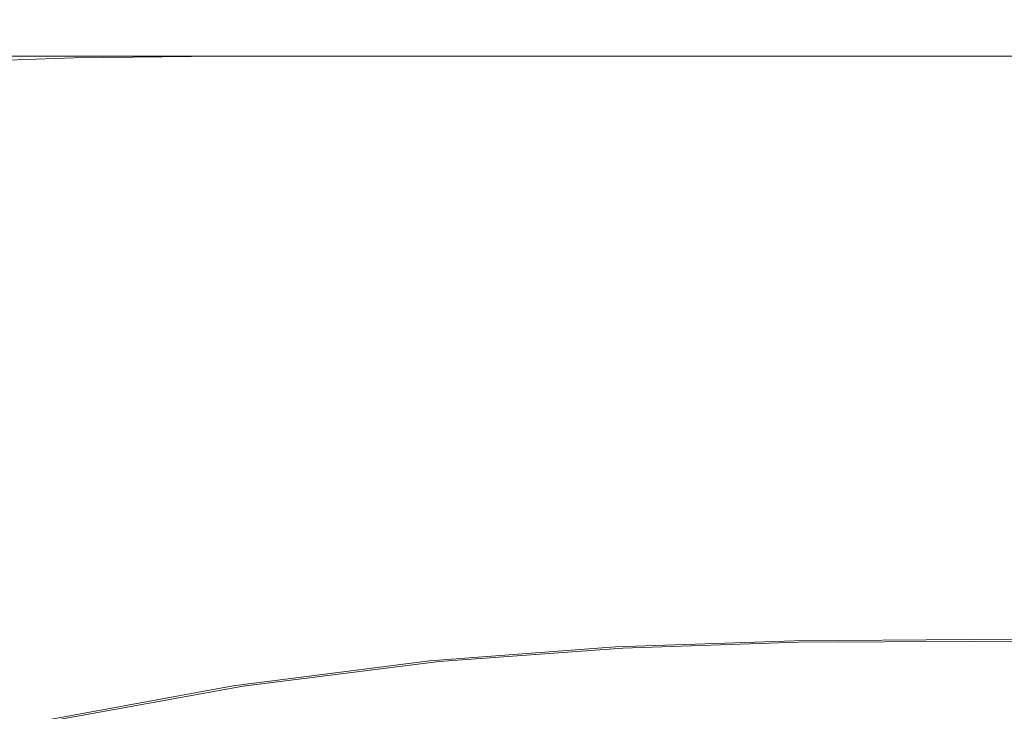
# Model space of a CAD drawing. Extents: x -180 to 179, y -538 to 2.
# Drawn here: x -100 to 3, y -71 to 2 of the extents above; entities that cross this region are included whole.
import ezdxf

# ---------------------------------------------------------------- set-up
doc = ezdxf.new("R2010")
doc.units = 0
doc.header["$LTSCALE"] = 500
doc.header["$MEASUREMENT"] = 0
doc.layers.add('NOVOTERM_CERAMIKA', color=7, linetype='Continuous')
doc.layers.add('NOVOTERM_DESKA', color=7, linetype='Continuous')

msp = doc.modelspace()

# ---------------------------------------------------------------- linework, layer by layer
at = {"layer": 'NOVOTERM_CERAMIKA', "lineweight": 0}
for points, invisible_edges in [([(-96.42, 1.59, -75.2), (-115.65, 1.59, -75.15), (-121.73, 1.51, -52.02), (-101.49, 1.51, -52.06)], 15), ([(-117.02, 1.59, -195.74), (-100.34, 1.59, -195.82), (-98.84, 1.59, -228.98), (-115.26, 1.59, -228.91)], 15), ([(-91.74, 1.59, -101.84), (-110.04, 1.59, -101.79), (-115.65, 1.59, -75.15), (-96.42, 1.59, -75.2)], 15), ([(-115.26, 1.59, -228.91), (-98.84, 1.59, -228.98), (-97.87, 1.59, -261.6), (-114.14, 1.59, -261.54)], 15), ([(-97.26, 1.51, -291.93), (-113.42, 1.51, -291.88), (-114.14, 1.59, -261.54), (-97.87, 1.59, -261.6)], 15), ([(-113.42, 1.51, -291.88), (-97.26, 1.51, -291.93), (-96.79, 1.24, -318.19), (-112.87, 1.24, -318.16)], 15), ([(-96.79, 1.24, -318.19), (-96.26, 0.68, -338.62), (-112.22, 0.64, -338.61), (-112.87, 1.24, -318.16)], 15), ([(-91.74, 1.59, -101.84), (-88.16, 1.59, -131.42), (-105.74, 1.59, -131.35), (-110.04, 1.59, -101.79)], 15), ([(-109.95, 0.7, -18.54), (-88.01, 0.7, -18.56), (-85.04, 1.24, -33.01), (-106.24, 1.24, -32.98)], 15), ([(-106.24, 1.24, -32.98), (-85.04, 1.24, -33.01), (-81.25, 1.51, -52.09), (-101.49, 1.51, -52.06)], 15), ([(-88.16, 1.59, -131.42), (-85.53, 1.59, -163.06), (-102.58, 1.59, -162.99), (-105.74, 1.59, -131.35)], 15), ([(-83.66, 1.59, -195.89), (-100.34, 1.59, -195.82), (-102.58, 1.59, -162.99), (-85.53, 1.59, -163.06)], 15), ([(-101.49, 1.51, -52.06), (-81.25, 1.51, -52.09), (-77.19, 1.59, -75.24), (-96.42, 1.59, -75.2)], 15), ([(-82.41, 1.59, -229.05), (-98.84, 1.59, -228.98), (-100.34, 1.59, -195.82), (-83.66, 1.59, -195.89)], 15), ([(-98.84, 1.59, -228.98), (-82.41, 1.59, -229.05), (-81.61, 1.59, -261.66), (-97.87, 1.59, -261.6)], 15), ([(-97.87, 1.59, -261.6), (-81.61, 1.59, -261.66), (-81.09, 1.51, -291.97), (-97.26, 1.51, -291.93)], 15), ([(-97.26, 1.51, -291.93), (-81.09, 1.51, -291.97), (-80.7, 1.24, -318.22), (-96.79, 1.24, -318.19)], 15), ([(-96.79, 1.24, -318.19), (-80.7, 1.24, -318.22), (-80.28, 0.7, -338.64), (-96.26, 0.68, -338.62)], 15), ([(-73.45, 1.59, -101.89), (-91.74, 1.59, -101.84), (-96.42, 1.59, -75.2), (-77.19, 1.59, -75.24)], 15), ([(-91.74, 1.59, -101.84), (-73.45, 1.59, -101.89), (-70.59, 1.59, -131.48), (-88.16, 1.59, -131.42)], 15), ([(-88.16, 1.59, -131.42), (-70.59, 1.59, -131.48), (-68.48, 1.59, -163.13), (-85.53, 1.59, -163.06)], 15), ([(-63.85, 1.24, -33.03), (-85.04, 1.24, -33.01), (-88.01, 0.7, -18.56), (-66.08, 0.7, -18.58)], 15), ([(-85.53, 1.59, -163.06), (-68.48, 1.59, -163.13), (-66.98, 1.59, -195.97), (-83.66, 1.59, -195.89)], 15), ([(-61, 1.51, -52.13), (-81.25, 1.51, -52.09), (-85.04, 1.24, -33.01), (-63.85, 1.24, -33.03)], 15), ([(-65.98, 1.59, -229.12), (-82.41, 1.59, -229.05), (-83.66, 1.59, -195.89), (-66.98, 1.59, -195.97)], 15), ([(-65.98, 1.59, -229.12), (-65.34, 1.59, -261.72), (-81.61, 1.59, -261.66), (-82.41, 1.59, -229.05)], 15), ([(-65.34, 1.59, -261.72), (-64.93, 1.51, -292.02), (-81.09, 1.51, -291.97), (-81.61, 1.59, -261.66)], 15), ([(-61, 1.51, -52.13), (-57.96, 1.59, -75.29), (-77.19, 1.59, -75.24), (-81.25, 1.51, -52.09)], 15), ([(-81.09, 1.51, -291.97), (-64.93, 1.51, -292.02), (-64.62, 1.24, -318.25), (-80.7, 1.24, -318.22)], 15), ([(-64.28, 0.7, -338.65), (-80.28, 0.7, -338.64), (-80.7, 1.24, -318.22), (-64.62, 1.24, -318.25)], 15), ([(-57.96, 1.59, -75.29), (-55.16, 1.59, -101.95), (-73.45, 1.59, -101.89), (-77.19, 1.59, -75.24)], 15), ([(-53.01, 1.59, -131.54), (-70.59, 1.59, -131.48), (-73.45, 1.59, -101.89), (-55.16, 1.59, -101.95)], 15), ([(-51.43, 1.59, -163.2), (-68.48, 1.59, -163.13), (-70.59, 1.59, -131.48), (-53.01, 1.59, -131.54)], 15), ([(-68.48, 1.59, -163.13), (-51.43, 1.59, -163.2), (-50.31, 1.59, -196.04), (-66.98, 1.59, -195.97)], 15), ([(-66.98, 1.59, -195.97), (-50.31, 1.59, -196.04), (-49.56, 1.59, -229.19), (-65.98, 1.59, -229.12)], 15), ([(-66.08, 0.7, -18.58), (-44.14, 0.7, -18.59), (-42.66, 1.24, -33.06), (-63.85, 1.24, -33.03)], 15), ([(-49.07, 1.59, -261.79), (-65.34, 1.59, -261.72), (-65.98, 1.59, -229.12), (-49.56, 1.59, -229.19)], 15), ([(-48.77, 1.51, -292.06), (-64.93, 1.51, -292.02), (-65.34, 1.59, -261.72), (-49.07, 1.59, -261.79)], 15), ([(-48.77, 1.51, -292.06), (-48.53, 1.24, -318.27), (-64.62, 1.24, -318.25), (-64.93, 1.51, -292.02)], 15), ([(-64.62, 1.24, -318.25), (-48.53, 1.24, -318.27), (-48.28, 0.7, -338.66), (-64.28, 0.7, -338.65)], 15), ([(-63.85, 1.24, -33.03), (-42.66, 1.24, -33.06), (-40.76, 1.51, -52.16), (-61, 1.51, -52.13)], 15), ([(-61, 1.51, -52.13), (-40.76, 1.51, -52.16), (-38.73, 1.59, -75.33), (-57.96, 1.59, -75.29)], 15), ([(-57.96, 1.59, -75.29), (-38.73, 1.59, -75.33), (-36.86, 1.59, -102), (-55.16, 1.59, -101.95)], 15), ([(-55.16, 1.59, -101.95), (-36.86, 1.59, -102), (-35.43, 1.59, -131.6), (-53.01, 1.59, -131.54)], 15), ([(-53.01, 1.59, -131.54), (-35.43, 1.59, -131.6), (-34.38, 1.59, -163.26), (-51.43, 1.59, -163.2)], 15), ([(-51.43, 1.59, -163.2), (-34.38, 1.59, -163.26), (-33.63, 1.59, -196.11), (-50.31, 1.59, -196.04)], 15), ([(-33.63, 1.59, -196.11), (-33.13, 1.59, -229.26), (-49.56, 1.59, -229.19), (-50.31, 1.59, -196.04)], 15), ([(-49.56, 1.59, -229.19), (-33.13, 1.59, -229.26), (-32.81, 1.59, -261.84), (-49.07, 1.59, -261.79)], 15), ([(-49.07, 1.59, -261.79), (-32.81, 1.59, -261.84), (-32.6, 1.51, -292.1), (-48.77, 1.51, -292.06)], 15), ([(-48.77, 1.51, -292.06), (-32.6, 1.51, -292.1), (-32.45, 1.24, -318.3), (-48.53, 1.24, -318.27)], 15), ([(-48.53, 1.24, -318.27), (-32.45, 1.24, -318.3), (-32.28, 0.7, -338.68), (-48.28, 0.7, -338.66)], 15), ([(-44.14, 0.7, -18.59), (-22.21, 0.7, -18.61), (-21.47, 1.24, -33.07), (-42.66, 1.24, -33.06)], 15), ([(-42.66, 1.24, -33.06), (-21.47, 1.24, -33.07), (-20.52, 1.51, -52.18), (-40.76, 1.51, -52.16)], 15), ([(-19.5, 1.59, -75.35), (-38.73, 1.59, -75.33), (-40.76, 1.51, -52.16), (-20.52, 1.51, -52.18)], 15), ([(-38.73, 1.59, -75.33), (-19.5, 1.59, -75.35), (-18.57, 1.59, -102.03), (-36.86, 1.59, -102)], 15), ([(-18.57, 1.59, -102.03), (-17.85, 1.59, -131.64), (-35.43, 1.59, -131.6), (-36.86, 1.59, -102)], 15), ([(-35.43, 1.59, -131.6), (-17.85, 1.59, -131.64), (-17.33, 1.59, -163.31), (-34.38, 1.59, -163.26)], 15), ([(-34.38, 1.59, -163.26), (-17.33, 1.59, -163.31), (-16.95, 1.59, -196.15), (-33.63, 1.59, -196.11)], 15), ([(-33.63, 1.59, -196.11), (-16.95, 1.59, -196.15), (-16.7, 1.59, -229.3), (-33.13, 1.59, -229.26)], 15), ([(-33.13, 1.59, -229.26), (-16.7, 1.59, -229.3), (-16.54, 1.59, -261.88), (-32.81, 1.59, -261.84)], 15), ([(-32.81, 1.59, -261.84), (-16.54, 1.59, -261.88), (-16.44, 1.51, -292.13), (-32.6, 1.51, -292.1)], 15), ([(-16.36, 1.24, -318.32), (-32.45, 1.24, -318.3), (-32.6, 1.51, -292.1), (-16.44, 1.51, -292.13)], 15), ([(-16.28, 0.7, -338.69), (-32.28, 0.7, -338.68), (-32.45, 1.24, -318.3), (-16.36, 1.24, -318.32)], 15), ([(-22.21, 0.7, -18.61), (-0.28, 0.7, -18.61), (-0.28, 1.24, -33.08), (-21.47, 1.24, -33.07)], 15), ([(-21.47, 1.24, -33.07), (-0.28, 1.24, -33.08), (-0.28, 1.51, -52.19), (-20.52, 1.51, -52.18)], 15), ([(-20.52, 1.51, -52.18), (-0.28, 1.51, -52.19), (-0.28, 1.59, -75.36), (-19.5, 1.59, -75.35)], 15), ([(-0.28, 1.59, -102.04), (-18.57, 1.59, -102.03), (-19.5, 1.59, -75.35), (-0.28, 1.59, -75.36)], 15), ([(-18.57, 1.59, -102.03), (-0.28, 1.59, -102.04), (-0.28, 1.59, -131.65), (-17.85, 1.59, -131.64)], 15), ([(-0.28, 1.59, -131.65), (-0.28, 1.59, -163.32), (-17.33, 1.59, -163.31), (-17.85, 1.59, -131.64)], 15), ([(-17.33, 1.59, -163.31), (-0.28, 1.59, -163.32), (-0.28, 1.59, -196.17), (-16.95, 1.59, -196.15)], 15), ([(-16.95, 1.59, -196.15), (-0.28, 1.59, -196.17), (-0.28, 1.59, -229.32), (-16.7, 1.59, -229.3)], 15), ([(-16.7, 1.59, -229.3), (-0.28, 1.59, -229.32), (-0.28, 1.59, -261.89), (-16.54, 1.59, -261.88)], 15), ([(-16.54, 1.59, -261.88), (-0.28, 1.59, -261.89), (-0.28, 1.51, -292.14), (-16.44, 1.51, -292.13)], 15), ([(-16.44, 1.51, -292.13), (-0.28, 1.51, -292.14), (-0.28, 1.24, -318.32), (-16.36, 1.24, -318.32)], 15), ([(-0.28, 0.7, -338.69), (-16.28, 0.7, -338.69), (-16.36, 1.24, -318.32), (-0.28, 1.24, -318.32)], 15), ([(-0.28, 1.59, -102.04), (-0.28, 1.59, -75.36), (18.95, 1.59, -75.35), (18.02, 1.59, -102.03)], 15), ([(-0.28, 1.59, -75.36), (-0.28, 1.51, -52.19), (19.97, 1.51, -52.18), (18.95, 1.59, -75.35)], 15), ([(15.99, 1.59, -261.88), (15.89, 1.51, -292.13), (-0.28, 1.51, -292.14), (-0.28, 1.59, -261.89)], 15), ([(15.99, 1.59, -261.88), (-0.28, 1.59, -261.89), (-0.28, 1.59, -229.32), (16.15, 1.59, -229.3)], 15), ([(18.02, 1.59, -102.03), (17.3, 1.59, -131.64), (-0.28, 1.59, -131.65), (-0.28, 1.59, -102.04)], 15), ([(16.77, 1.59, -163.31), (16.4, 1.59, -196.15), (-0.28, 1.59, -196.17), (-0.28, 1.59, -163.32)], 15), ([(-0.28, 1.59, -229.32), (-0.28, 1.59, -196.17), (16.4, 1.59, -196.15), (16.15, 1.59, -229.3)], 15), ([(17.3, 1.59, -131.64), (16.77, 1.59, -163.31), (-0.28, 1.59, -163.32), (-0.28, 1.59, -131.65)], 15), ([(20.92, 1.24, -33.07), (19.97, 1.51, -52.18), (-0.28, 1.51, -52.19), (-0.28, 1.24, -33.08)], 15), ([(-0.28, 1.24, -318.32), (-0.28, 1.51, -292.14), (15.89, 1.51, -292.13), (15.81, 1.24, -318.32)], 15), ([(-0.28, 0.7, -338.69), (-0.28, 1.24, -318.32), (15.81, 1.24, -318.32), (15.72, 0.7, -338.69)], 15), ([(20.92, 1.24, -33.07), (-0.28, 1.24, -33.08), (-0.28, 0.7, -18.61), (21.66, 0.7, -18.61)], 15), ([(-112.22, 0.64, -338.61), (-96.26, 0.68, -338.62), (-95.47, -0.26, -351.47), (-111.16, -0.45, -351.46)], 15), ([(-111.91, -0.2, -9.3), (-89.58, -0.2, -9.31), (-88.01, 0.7, -18.56), (-109.95, 0.7, -18.54)], 15), ([(-80.28, 0.7, -338.64), (-79.65, -0.2, -351.47), (-95.47, -0.26, -351.47), (-96.26, 0.68, -338.62)], 15), ([(-89.58, -0.2, -9.31), (-67.26, -0.2, -9.33), (-66.08, 0.7, -18.58), (-88.01, 0.7, -18.56)], 15), ([(-64.28, 0.7, -338.65), (-63.78, -0.2, -351.48), (-79.65, -0.2, -351.47), (-80.28, 0.7, -338.64)], 15), ([(-67.26, -0.2, -9.33), (-44.93, -0.2, -9.34), (-44.14, 0.7, -18.59), (-66.08, 0.7, -18.58)], 15), ([(-64.28, 0.7, -338.65), (-48.28, 0.7, -338.66), (-47.9, -0.2, -351.48), (-63.78, -0.2, -351.48)], 15), ([(-32.03, -0.2, -351.49), (-47.9, -0.2, -351.48), (-48.28, 0.7, -338.66), (-32.28, 0.7, -338.68)], 15), ([(-44.93, -0.2, -9.34), (-22.6, -0.2, -9.34), (-22.21, 0.7, -18.61), (-44.14, 0.7, -18.59)], 15), ([(-32.28, 0.7, -338.68), (-16.28, 0.7, -338.69), (-16.15, -0.2, -351.49), (-32.03, -0.2, -351.49)], 15), ([(-0.28, 0.7, -18.61), (-22.21, 0.7, -18.61), (-22.6, -0.2, -9.34), (-0.28, -0.2, -9.35)], 15), ([(-0.28, 0.7, -338.69), (-0.28, -0.2, -351.49), (-16.15, -0.2, -351.49), (-16.28, 0.7, -338.69)], 15), ([(15.72, 0.7, -338.69), (15.6, -0.2, -351.49), (-0.28, -0.2, -351.49), (-0.28, 0.7, -338.69)], 15), ([(-0.28, 0.7, -18.61), (-0.28, -0.2, -9.35), (22.05, -0.2, -9.34), (21.66, 0.7, -18.61)], 15), ([(-112.31, -2.23, -4.05), (-89.91, -2.23, -4.06), (-89.58, -0.2, -9.31), (-111.91, -0.2, -9.3)], 15), ([(-111.16, -0.45, -351.46), (-95.47, -0.26, -351.47), (-94.37, -2.41, -358.52), (-109.21, -2.96, -358.49)], 11), ([(-79.65, -0.2, -351.47), (-78.94, -2.23, -358.53), (-94.37, -2.41, -358.52), (-95.47, -0.26, -351.47)], 15), ([(-67.5, -2.23, -4.07), (-67.26, -0.2, -9.33), (-89.58, -0.2, -9.31), (-89.91, -2.23, -4.06)], 7), ([(-63.78, -0.2, -351.48), (-63.21, -2.23, -358.53), (-78.94, -2.23, -358.53), (-79.65, -0.2, -351.47)], 13), ([(-45.09, -2.23, -4.07), (-44.93, -0.2, -9.34), (-67.26, -0.2, -9.33), (-67.5, -2.23, -4.07)], 7), ([(-63.78, -0.2, -351.48), (-47.9, -0.2, -351.48), (-47.47, -2.23, -358.53), (-63.21, -2.23, -358.53)], 11), ([(-31.74, -2.23, -358.53), (-47.47, -2.23, -358.53), (-47.9, -0.2, -351.48), (-32.03, -0.2, -351.49)], 14), ([(-45.09, -2.23, -4.07), (-22.68, -2.23, -4.08), (-22.6, -0.2, -9.34), (-44.93, -0.2, -9.34)], 14), ([(-32.03, -0.2, -351.49), (-16.15, -0.2, -351.49), (-16.01, -2.23, -358.53), (-31.74, -2.23, -358.53)], 11), ([(-22.68, -2.23, -4.08), (-0.28, -2.23, -4.08), (-0.28, -0.2, -9.35), (-22.6, -0.2, -9.34)], 15), ([(-0.28, -0.2, -351.49), (-0.28, -2.23, -358.53), (-16.01, -2.23, -358.53), (-16.15, -0.2, -351.49)], 13), ([(15.6, -0.2, -351.49), (15.46, -2.23, -358.53), (-0.28, -2.23, -358.53), (-0.28, -0.2, -351.49)], 15), ([(-0.28, -0.2, -9.35), (-0.28, -2.23, -4.08), (22.13, -2.23, -4.08), (22.05, -0.2, -9.34)], 13), ([(-89.13, -6.19, -1.58), (-89.91, -2.23, -4.06), (-112.31, -2.23, -4.05), (-111.35, -6.19, -1.58)], 13), ([(-109.21, -2.96, -358.49), (-94.37, -2.41, -358.52), (-92.95, -6.6, -361.57), (-105.89, -7.84, -361.47)], 15), ([(-78.24, -6.19, -361.61), (-92.95, -6.6, -361.57), (-94.37, -2.41, -358.52), (-78.94, -2.23, -358.53)], 11), ([(-89.91, -2.23, -4.06), (-89.13, -6.19, -1.58), (-66.92, -6.19, -1.59), (-67.5, -2.23, -4.07)], 15), ([(-62.65, -6.19, -361.61), (-78.24, -6.19, -361.61), (-78.94, -2.23, -358.53), (-63.21, -2.23, -358.53)], 15), ([(-67.5, -2.23, -4.07), (-66.92, -6.19, -1.59), (-44.7, -6.19, -1.59), (-45.09, -2.23, -4.07)], 15), ([(-63.21, -2.23, -358.53), (-47.47, -2.23, -358.53), (-47.05, -6.19, -361.61), (-62.65, -6.19, -361.61)], 15), ([(-31.74, -2.23, -358.53), (-31.46, -6.19, -361.61), (-47.05, -6.19, -361.61), (-47.47, -2.23, -358.53)], 15), ([(-45.09, -2.23, -4.07), (-44.7, -6.19, -1.59), (-22.49, -6.19, -1.6), (-22.68, -2.23, -4.08)], 15), ([(-31.74, -2.23, -358.53), (-16.01, -2.23, -358.53), (-15.87, -6.19, -361.61), (-31.46, -6.19, -361.61)], 15), ([(-22.68, -2.23, -4.08), (-22.49, -6.19, -1.6), (-0.28, -6.19, -1.6), (-0.28, -2.23, -4.08)], 7), ([(-0.28, -6.19, -361.61), (-15.87, -6.19, -361.61), (-16.01, -2.23, -358.53), (-0.28, -2.23, -358.53)], 15), ([(-0.28, -2.23, -358.53), (15.46, -2.23, -358.53), (15.32, -6.19, -361.61), (-0.28, -6.19, -361.61)], 14), ([(-0.28, -6.19, -1.6), (21.94, -6.19, -1.6), (22.13, -2.23, -4.08), (-0.28, -2.23, -4.08)], 15), ([(-87.41, -12.85, -0.68), (-89.13, -6.19, -1.58), (-111.35, -6.19, -1.58), (-109.2, -12.85, -0.68)], 15), ([(-77.67, -12.85, -362.52), (-91.79, -13.39, -362.46), (-92.95, -6.6, -361.57), (-78.24, -6.19, -361.61)], 15), ([(-89.13, -6.19, -1.58), (-87.41, -12.85, -0.68), (-65.63, -12.85, -0.68), (-66.92, -6.19, -1.59)], 15), ([(-62.19, -12.85, -362.52), (-77.67, -12.85, -362.52), (-78.24, -6.19, -361.61), (-62.65, -6.19, -361.61)], 15), ([(-65.63, -12.85, -0.68), (-43.84, -12.85, -0.69), (-44.7, -6.19, -1.59), (-66.92, -6.19, -1.59)], 15), ([(-62.65, -6.19, -361.61), (-47.05, -6.19, -361.61), (-46.71, -12.85, -362.52), (-62.19, -12.85, -362.52)], 15), ([(-31.46, -6.19, -361.61), (-31.23, -12.85, -362.52), (-46.71, -12.85, -362.52), (-47.05, -6.19, -361.61)], 15), ([(-44.7, -6.19, -1.59), (-43.84, -12.85, -0.69), (-22.06, -12.85, -0.69), (-22.49, -6.19, -1.6)], 15), ([(-15.75, -12.85, -362.52), (-31.23, -12.85, -362.52), (-31.46, -6.19, -361.61), (-15.87, -6.19, -361.61)], 15), ([(-22.49, -6.19, -1.6), (-22.06, -12.85, -0.69), (-0.28, -12.85, -0.69), (-0.28, -6.19, -1.6)], 15), ([(-0.28, -12.85, -362.52), (-15.75, -12.85, -362.52), (-15.87, -6.19, -361.61), (-0.28, -6.19, -361.61)], 15), ([(-0.28, -12.85, -0.69), (21.51, -12.85, -0.69), (21.94, -6.19, -1.6), (-0.28, -6.19, -1.6)], 15), ([(15.32, -6.19, -361.61), (15.2, -12.85, -362.52), (-0.28, -12.85, -362.52), (-0.28, -6.19, -361.61)], 15), ([(-105.89, -7.84, -361.47), (-92.95, -6.6, -361.57), (-91.79, -13.39, -362.46), (-103.19, -14.99, -362.26)], 15), ([(-109.2, -12.85, -0.68), (-106.05, -23, -0.14), (-84.9, -23, -0.14), (-87.41, -12.85, -0.68)], 15), ([(-103.19, -14.99, -362.26), (-91.79, -13.39, -362.46), (-91.47, -23.33, -362.99), (-103.11, -24.31, -362.74)], 15), ([(-77.67, -12.85, -362.52), (-77.32, -23, -363.07), (-91.47, -23.33, -362.99), (-91.79, -13.39, -362.46)], 15), ([(-87.41, -12.85, -0.68), (-84.9, -23, -0.14), (-63.74, -23, -0.14), (-65.63, -12.85, -0.68)], 15), ([(-62.19, -12.85, -362.52), (-61.91, -23, -363.07), (-77.32, -23, -363.07), (-77.67, -12.85, -362.52)], 15), ([(-65.63, -12.85, -0.68), (-63.74, -23, -0.14), (-42.59, -23, -0.14), (-43.84, -12.85, -0.69)], 15), ([(-46.5, -23, -363.07), (-61.91, -23, -363.07), (-62.19, -12.85, -362.52), (-46.71, -12.85, -362.52)], 15), ([(-46.71, -12.85, -362.52), (-31.23, -12.85, -362.52), (-31.09, -23, -363.07), (-46.5, -23, -363.07)], 15), ([(-43.84, -12.85, -0.69), (-42.59, -23, -0.14), (-21.43, -23, -0.14), (-22.06, -12.85, -0.69)], 15), ([(-15.75, -12.85, -362.52), (-15.68, -23, -363.07), (-31.09, -23, -363.07), (-31.23, -12.85, -362.52)], 15), ([(-22.06, -12.85, -0.69), (-21.43, -23, -0.14), (-0.28, -23, -0.14), (-0.28, -12.85, -0.69)], 15), ([(-15.75, -12.85, -362.52), (-0.28, -12.85, -362.52), (-0.28, -23, -363.07), (-15.68, -23, -363.07)], 15), ([(15.13, -23, -363.07), (-0.28, -23, -363.07), (-0.28, -12.85, -362.52), (15.2, -12.85, -362.52)], 15), ([(-0.28, -23, -0.14), (20.88, -23, -0.14), (21.51, -12.85, -0.69), (-0.28, -12.85, -0.69)], 15), ([(-102.44, -35.73, 0.13), (-82.01, -35.67, 0.13), (-84.9, -23, -0.14), (-106.05, -23, -0.14)], 15), ([(-104.02, -36.22, -362.99), (-103.11, -24.31, -362.74), (-91.47, -23.33, -362.99), (-91.54, -36.07, -363.25)], 15), ([(-77.32, -23, -363.07), (-77.13, -36.01, -363.34), (-91.54, -36.07, -363.25), (-91.47, -23.33, -362.99)], 15), ([(-84.9, -23, -0.14), (-82.01, -35.67, 0.13), (-61.57, -35.63, 0.13), (-63.74, -23, -0.14)], 15), ([(-61.91, -23, -363.07), (-61.76, -36.01, -363.34), (-77.13, -36.01, -363.34), (-77.32, -23, -363.07)], 15), ([(-63.74, -23, -0.14), (-61.57, -35.63, 0.13), (-41.14, -35.6, 0.13), (-42.59, -23, -0.14)], 15), ([(-46.39, -36.01, -363.34), (-61.76, -36.01, -363.34), (-61.91, -23, -363.07), (-46.5, -23, -363.07)], 15), ([(-46.5, -23, -363.07), (-31.09, -23, -363.07), (-31.02, -36.01, -363.34), (-46.39, -36.01, -363.34)], 15), ([(-42.59, -23, -0.14), (-41.14, -35.6, 0.13), (-20.71, -35.59, 0.13), (-21.43, -23, -0.14)], 15), ([(-15.68, -23, -363.07), (-15.65, -36.01, -363.34), (-31.02, -36.01, -363.34), (-31.09, -23, -363.07)], 15), ([(-20.71, -35.59, 0.13), (-0.28, -35.59, 0.13), (-0.28, -23, -0.14), (-21.43, -23, -0.14)], 15), ([(-15.68, -23, -363.07), (-0.28, -23, -363.07), (-0.28, -36.01, -363.34), (-15.65, -36.01, -363.34)], 15), ([(15.1, -36.01, -363.34), (-0.28, -36.01, -363.34), (-0.28, -23, -363.07), (15.13, -23, -363.07)], 15), ([(-0.28, -35.59, 0.13), (20.16, -35.59, 0.13), (20.88, -23, -0.14), (-0.28, -23, -0.14)], 15), ([(-122.53, -35.92, 0.13), (-117.66, -50.54, 0.22), (-98.89, -50.13, 0.22), (-102.44, -35.73, 0.13)], 15), ([(-91.54, -36.07, -363.25), (-91.52, -51.23, -363.34), (-104.27, -51.15, -363.07), (-104.02, -36.22, -362.99)], 15), ([(-102.44, -35.73, 0.13), (-98.89, -50.13, 0.22), (-79.17, -49.88, 0.22), (-82.01, -35.67, 0.13)], 15), ([(-91.54, -36.07, -363.25), (-77.13, -36.01, -363.34), (-77.04, -51.26, -363.43), (-91.52, -51.23, -363.34)], 15), ([(-79.17, -49.88, 0.22), (-59.45, -49.72, 0.22), (-61.57, -35.63, 0.13), (-82.01, -35.67, 0.13)], 15), ([(-61.68, -51.26, -363.43), (-77.04, -51.26, -363.43), (-77.13, -36.01, -363.34), (-61.76, -36.01, -363.34)], 15), ([(-46.39, -36.01, -363.34), (-46.33, -51.26, -363.43), (-61.68, -51.26, -363.43), (-61.76, -36.01, -363.34)], 15), ([(-59.45, -49.72, 0.22), (-39.72, -49.62, 0.22), (-41.14, -35.6, 0.13), (-61.57, -35.63, 0.13)], 15), ([(-46.39, -36.01, -363.34), (-31.02, -36.01, -363.34), (-30.98, -51.26, -363.43), (-46.33, -51.26, -363.43)], 15), ([(-41.14, -35.6, 0.13), (-39.72, -49.62, 0.22), (-20, -49.58, 0.22), (-20.71, -35.59, 0.13)], 15), ([(-15.63, -51.26, -363.43), (-30.98, -51.26, -363.43), (-31.02, -36.01, -363.34), (-15.65, -36.01, -363.34)], 15), ([(-20.71, -35.59, 0.13), (-20, -49.58, 0.22), (-0.28, -49.58, 0.22), (-0.28, -35.59, 0.13)], 15), ([(-0.28, -51.26, -363.43), (-15.63, -51.26, -363.43), (-15.65, -36.01, -363.34), (-0.28, -36.01, -363.34)], 15), ([(-0.28, -49.58, 0.22), (19.45, -49.58, 0.22), (20.16, -35.59, 0.13), (-0.28, -35.59, 0.13)], 15), ([(-0.28, -51.26, -363.43), (-0.28, -36.01, -363.34), (15.1, -36.01, -363.34), (15.08, -51.26, -363.43)], 15), ([(-39.72, -49.62, 0.22), (-38.54, -64.03, 0.22), (-19.41, -63.93, 0.22), (-20, -49.58, 0.22)], 15), ([(-0.28, -63.91, 0.22), (-0.28, -49.58, 0.22), (-20, -49.58, 0.22), (-19.41, -63.93, 0.22)], 15), ([(-0.28, -63.91, 0.22), (18.86, -63.93, 0.22), (19.45, -49.58, 0.22), (-0.28, -49.58, 0.22)], 15), ([(-95.94, -65.3, 0.22), (-98.89, -50.13, 0.22), (-117.66, -50.54, 0.22), (-113.65, -65.98, 0.22)], 15), ([(-76.81, -64.67, 0.22), (-79.17, -49.88, 0.22), (-98.89, -50.13, 0.22), (-95.94, -65.3, 0.22)], 15), ([(-76.81, -64.67, 0.22), (-57.68, -64.26, 0.22), (-59.45, -49.72, 0.22), (-79.17, -49.88, 0.22)], 15), ([(-59.45, -49.72, 0.22), (-57.68, -64.26, 0.22), (-38.54, -64.03, 0.22), (-39.72, -49.62, 0.22)], 15), ([(-91.52, -51.23, -363.34), (-91.42, -68.1, -363.34), (-104.16, -68.06, -363.07), (-104.27, -51.15, -363.07)], 15), ([(-91.52, -51.23, -363.34), (-77.04, -51.26, -363.43), (-76.96, -68.11, -363.43), (-91.42, -68.1, -363.34)], 15), ([(-61.62, -68.11, -363.43), (-76.96, -68.11, -363.43), (-77.04, -51.26, -363.43), (-61.68, -51.26, -363.43)], 15), ([(-46.33, -51.26, -363.43), (-46.28, -68.11, -363.43), (-61.62, -68.11, -363.43), (-61.68, -51.26, -363.43)], 15), ([(-46.33, -51.26, -363.43), (-30.98, -51.26, -363.43), (-30.95, -68.11, -363.43), (-46.28, -68.11, -363.43)], 15), ([(-15.61, -68.11, -363.43), (-30.95, -68.11, -363.43), (-30.98, -51.26, -363.43), (-15.63, -51.26, -363.43)], 15), ([(-0.28, -68.11, -363.43), (-15.61, -68.11, -363.43), (-15.63, -51.26, -363.43), (-0.28, -51.26, -363.43)], 15), ([(15.08, -51.26, -363.43), (15.06, -68.11, -363.43), (-0.28, -68.11, -363.43), (-0.28, -51.26, -363.43)], 15), ([(-57.68, -64.26, 0.22), (-56.58, -78.25, 0.22), (-37.81, -77.78, 0.22), (-38.54, -64.03, 0.22)], 15), ([(-37.81, -77.78, 0.22), (-19.04, -77.58, 0.22), (-19.41, -63.93, 0.22), (-38.54, -64.03, 0.22)], 15), ([(-19.04, -77.58, 0.22), (-0.28, -77.55, 0.22), (-0.28, -63.91, 0.22), (-19.41, -63.93, 0.22)], 15), ([(18.49, -77.58, 0.22), (18.86, -63.93, 0.22), (-0.28, -63.91, 0.22), (-0.28, -77.55, 0.22)], 15), ([(-94.12, -80.32, 0.22), (-75.35, -79.06, 0.22), (-76.81, -64.67, 0.22), (-95.94, -65.3, 0.22)], 15), ([(-76.81, -64.67, 0.22), (-75.35, -79.06, 0.22), (-56.58, -78.25, 0.22), (-57.68, -64.26, 0.22)], 15), ([(-111.66, -81.3, 0.22), (-94.12, -80.32, 0.22), (-95.94, -65.3, 0.22), (-113.65, -65.98, 0.22)], 15), ([(-91.26, -85.95, -363.34), (-103.98, -85.93, -363.07), (-104.16, -68.06, -363.07), (-91.42, -68.1, -363.34)], 15), ([(-91.42, -68.1, -363.34), (-76.96, -68.11, -363.43), (-76.82, -85.95, -363.43), (-91.26, -85.95, -363.34)], 15), ([(-61.62, -68.11, -363.43), (-61.51, -85.95, -363.43), (-76.82, -85.95, -363.43), (-76.96, -68.11, -363.43)], 15), ([(-46.2, -85.95, -363.43), (-61.51, -85.95, -363.43), (-61.62, -68.11, -363.43), (-46.28, -68.11, -363.43)], 15), ([(-46.28, -68.11, -363.43), (-30.95, -68.11, -363.43), (-30.89, -85.95, -363.43), (-46.2, -85.95, -363.43)], 15), ([(-15.61, -68.11, -363.43), (-15.58, -85.95, -363.43), (-30.89, -85.95, -363.43), (-30.95, -68.11, -363.43)], 15), ([(-15.61, -68.11, -363.43), (-0.28, -68.11, -363.43), (-0.28, -85.95, -363.43), (-15.58, -85.95, -363.43)], 15), ([(15.03, -85.95, -363.43), (-0.28, -85.95, -363.43), (-0.28, -68.11, -363.43), (15.06, -68.11, -363.43)], 15)]:
    msp.add_3dface(points, dxfattribs=dict(at, invisible_edges=invisible_edges))
at = {"layer": 'NOVOTERM_DESKA', "lineweight": 0}
for points, invisible_edges in [([(-37.43, -63.57, 4.22), (-18.66, -62.93, 4.21), (-18.71, -63.61, 1.82), (-37.51, -64.26, 1.82)], 11), ([(-37.29, -63.19, 8.21), (-18.59, -62.56, 8.21), (-18.66, -62.93, 4.21), (-37.43, -63.57, 4.22)], 15), ([(-37.13, -63.1, 13), (-18.5, -62.47, 13), (-18.59, -62.56, 8.21), (-37.29, -63.19, 8.21)], 15), ([(-36.96, -63.28, 28.02), (-18.42, -62.66, 28.01), (-18.5, -62.47, 13), (-37.13, -63.1, 13)], 15), ([(-36.83, -63.72, 32.02), (-18.34, -63.11, 32), (-18.42, -62.66, 28.01), (-36.96, -63.28, 28.02)], 15), ([(-0.28, -62.82, 4.21), (-0.28, -63.5, 1.82), (-18.71, -63.61, 1.82), (-18.66, -62.93, 4.21)], 15), ([(-0.28, -62.82, 4.21), (-18.66, -62.93, 4.21), (-18.59, -62.56, 8.21), (-0.28, -62.44, 8.2)], 15), ([(-18.5, -62.47, 13), (-0.28, -62.37, 12.99), (-0.28, -62.44, 8.2), (-18.59, -62.56, 8.21)], 15), ([(-0.28, -62.56, 28.01), (-0.28, -62.37, 12.99), (-18.5, -62.47, 13), (-18.42, -62.66, 28.01)], 15), ([(-18.34, -63.11, 32), (-0.28, -63.01, 32), (-0.28, -62.56, 28.01), (-18.42, -62.66, 28.01)], 15), ([(-0.28, -63.01, 32), (-18.34, -63.11, 32), (-18.3, -63.78, 34.4), (-0.28, -63.69, 34.39)], 11), ([(17.87, -62.66, 28.01), (17.95, -62.47, 13), (-0.28, -62.37, 12.99), (-0.28, -62.56, 28.01)], 15), ([(-0.28, -62.44, 8.2), (-0.28, -62.37, 12.99), (17.95, -62.47, 13), (18.04, -62.56, 8.21)], 15), ([(-0.28, -62.82, 4.21), (-0.28, -62.44, 8.2), (18.04, -62.56, 8.21), (18.11, -62.93, 4.21)], 15), ([(17.79, -63.11, 32), (17.87, -62.66, 28.01), (-0.28, -62.56, 28.01), (-0.28, -63.01, 32)], 15), ([(18.11, -62.93, 4.21), (18.16, -63.61, 1.82), (-0.28, -63.5, 1.82), (-0.28, -62.82, 4.21)], 15), ([(-0.28, -63.01, 32), (-0.28, -63.69, 34.39), (17.75, -63.78, 34.4), (17.79, -63.11, 32)], 15), ([(-56.93, -65.04, 4.22), (-37.43, -63.57, 4.22), (-37.51, -64.26, 1.82), (-57.04, -65.74, 1.82)], 15), ([(-56.76, -64.65, 8.22), (-37.29, -63.19, 8.21), (-37.43, -63.57, 4.22), (-56.93, -65.04, 4.22)], 15), ([(-37.13, -63.1, 13), (-37.29, -63.19, 8.21), (-56.76, -64.65, 8.22), (-56.54, -64.55, 13.02)], 15), ([(-37.13, -63.1, 13), (-56.54, -64.55, 13.02), (-56.33, -64.72, 28.04), (-36.96, -63.28, 28.02)], 15), ([(-56.15, -65.15, 32.04), (-36.83, -63.72, 32.02), (-36.96, -63.28, 28.02), (-56.33, -64.72, 28.04)], 15), ([(-36.75, -64.39, 34.42), (-36.83, -63.72, 32.02), (-56.15, -65.15, 32.04), (-56.04, -65.81, 34.44)], 7), ([(-37.55, -66.88, 0.62), (-37.51, -64.26, 1.82), (-18.71, -63.61, 1.82), (-18.73, -66.24, 0.62)], 15), ([(-18.34, -63.11, 32), (-36.83, -63.72, 32.02), (-36.75, -64.39, 34.42), (-18.3, -63.78, 34.4)], 11), ([(-36.75, -64.39, 34.42), (-36.7, -66.94, 35.62), (-18.28, -66.35, 35.6), (-18.3, -63.78, 34.4)], 15), ([(-18.73, -66.24, 0.62), (-18.71, -63.61, 1.82), (-0.28, -63.5, 1.82), (-0.28, -66.13, 0.62)], 13), ([(-18.28, -66.35, 35.6), (-0.28, -66.26, 35.59), (-0.28, -63.69, 34.39), (-18.3, -63.78, 34.4)], 15), ([(-0.28, -63.5, 1.82), (18.16, -63.61, 1.82), (18.18, -66.24, 0.62), (-0.28, -66.13, 0.62)], 14), ([(17.73, -66.35, 35.6), (17.75, -63.78, 34.4), (-0.28, -63.69, 34.39), (-0.28, -66.26, 35.59)], 13), ([(-57.04, -65.74, 1.82), (-77.67, -68.35, 1.82), (-77.56, -67.64, 4.23), (-56.93, -65.04, 4.22)], 15), ([(-77.37, -67.23, 8.23), (-56.76, -64.65, 8.22), (-56.93, -65.04, 4.22), (-77.56, -67.64, 4.23)], 15), ([(-56.54, -64.55, 13.02), (-56.76, -64.65, 8.22), (-77.37, -67.23, 8.23), (-77.14, -67.12, 13.03)], 15), ([(-56.54, -64.55, 13.02), (-77.14, -67.12, 13.03), (-76.91, -67.28, 28.06), (-56.33, -64.72, 28.04)], 15), ([(-56.33, -64.72, 28.04), (-76.91, -67.28, 28.06), (-76.72, -67.71, 32.07), (-56.15, -65.15, 32.04)], 15), ([(-57.09, -68.35, 0.62), (-57.04, -65.74, 1.82), (-37.51, -64.26, 1.82), (-37.55, -66.88, 0.62)], 13), ([(-36.7, -66.94, 35.62), (-36.75, -64.39, 34.42), (-56.04, -65.81, 34.44), (-55.98, -68.35, 35.65)], 15), ([(-77.72, -70.93, 0.62), (-77.67, -68.35, 1.82), (-57.04, -65.74, 1.82), (-57.09, -68.35, 0.62)], 13), ([(-56.04, -65.81, 34.44), (-56.15, -65.15, 32.04), (-76.72, -67.71, 32.07), (-76.6, -68.38, 34.47)], 15), ([(-76.6, -68.38, 34.47), (-76.53, -70.88, 35.68), (-55.98, -68.35, 35.65), (-56.04, -65.81, 34.44)], 7), ([(-18.73, -66.24, 0.62), (-0.28, -66.13, 0.62), (-0.28, -72.33, 0.22), (-18.74, -72.44, 0.22)], 15), ([(-0.28, -66.13, 0.62), (18.18, -66.24, 0.62), (18.18, -72.44, 0.22), (-0.28, -72.33, 0.22)], 15), ([(-99.32, -71.12, 13.05), (-77.14, -67.12, 13.03), (-77.37, -67.23, 8.23), (-99.52, -71.25, 8.24)], 15), ([(-76.91, -67.28, 28.06), (-77.14, -67.12, 13.03), (-99.32, -71.12, 13.05), (-99.12, -71.28, 28.08)], 15), ([(-37.55, -66.88, 0.62), (-37.56, -73.06, 0.22), (-57.1, -74.45, 0.22), (-57.09, -68.35, 0.62)], 15), ([(-55.98, -68.35, 35.65), (-55.95, -74.37, 36.05), (-36.68, -73.03, 36.03), (-36.7, -66.94, 35.62)], 15), ([(-37.55, -66.88, 0.62), (-18.73, -66.24, 0.62), (-18.74, -72.44, 0.22), (-37.56, -73.06, 0.22)], 15), ([(-36.7, -66.94, 35.62), (-36.68, -73.03, 36.03), (-18.27, -72.48, 36.01), (-18.28, -66.35, 35.6)], 15), ([(-18.28, -66.35, 35.6), (-18.27, -72.48, 36.01), (-0.28, -72.39, 36), (-0.28, -66.26, 35.59)], 15), ([(17.73, -66.35, 35.6), (-0.28, -66.26, 35.59), (-0.28, -72.39, 36), (17.72, -72.48, 36.01)], 15), ([(-77.56, -67.64, 4.23), (-77.67, -68.35, 1.82), (-99.77, -72.4, 1.82), (-99.68, -71.67, 4.23)], 15), ([(-77.56, -67.64, 4.23), (-99.68, -71.67, 4.23), (-99.52, -71.25, 8.24), (-77.37, -67.23, 8.23)], 15), ([(-98.96, -71.71, 32.09), (-76.72, -67.71, 32.07), (-76.91, -67.28, 28.06), (-99.12, -71.28, 28.08)], 15), ([(-98.85, -72.4, 34.5), (-76.6, -68.38, 34.47), (-76.72, -67.71, 32.07), (-98.96, -71.71, 32.09)], 14), ([(-99.81, -74.93, 0.62), (-99.77, -72.4, 1.82), (-77.67, -68.35, 1.82), (-77.72, -70.93, 0.62)], 13), ([(-98.85, -72.4, 34.5), (-98.79, -74.87, 35.71), (-76.53, -70.88, 35.68), (-76.6, -68.38, 34.47)], 15), ([(-77.73, -76.92, 0.22), (-77.72, -70.93, 0.62), (-57.09, -68.35, 0.62), (-57.1, -74.45, 0.22)], 15), ([(-76.53, -70.88, 35.68), (-76.49, -76.8, 36.08), (-55.95, -74.37, 36.05), (-55.98, -68.35, 35.65)], 15), ([(-77.73, -76.92, 0.22), (-99.8, -80.74, 0.22), (-99.81, -74.93, 0.62), (-77.72, -70.93, 0.62)], 15), ([(-76.49, -76.8, 36.08), (-76.53, -70.88, 35.68), (-98.79, -74.87, 35.71), (-98.74, -80.62, 36.11)], 15)]:
    msp.add_3dface(points, dxfattribs=dict(at, invisible_edges=invisible_edges))

doc.saveas('drawing.dxf')
